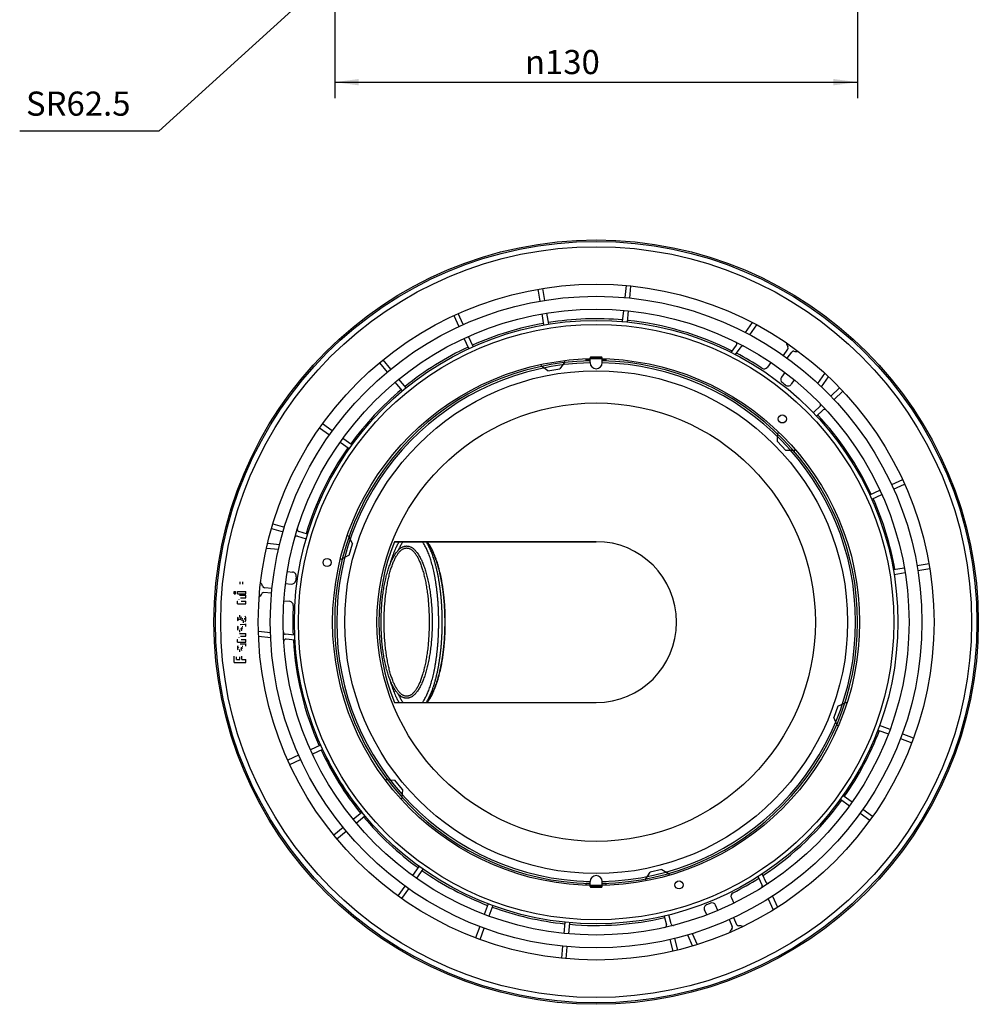
# Model space of a CAD drawing. Units: inches. Extents: x 245 to 811, y 55 to 788.
# Drawn here: x 430 to 668, y 55 to 299 of the extents above; entities that cross this region are included whole.
import ezdxf

# ---------------------------------------------------------------- set-up
doc = ezdxf.new("R2010")
doc.units = ezdxf.units.IN
doc.linetypes.add('DASHED', pattern=[15, 7, -8])
doc.layers.add('1', color=7, linetype='Continuous')
doc.styles.add('CONVERTER_12', font='txt.shx', dxfattribs={"width": 0.72})
doc.dimstyles.new('ME10_DIM_17', dxfattribs={"dimtxt": 6, "dimasz": 6, "dimexe": 4, "dimexo": 0, "dimgap": 2, "dimtad": 1, "dimdec": 3, "dimzin": 12, "dimdsep": 46, "dimtxsty": 'CONVERTER_12', "dimsah": 1, "dimcen": 0.09, "dimclrd": 2, "dimclre": 2, "dimclrt": 2, "dimadec": 0, "dimazin": 0, "dimtfac": 1, "dimtdec": 4, "dimtmove": 0, "dimatfit": 3, "dimfxl": 1, "dimtolj": 1, "dimtzin": 0, "dimarcsym": 0})

# ---------------------------------------------------------------- blocks, each defined once
blk = doc.blocks.new('_D15')
at = {"layer": '1', "linetype": 'Continuous'}
blk.add_hatch(color=2, dxfattribs=at).paths.add_polyline_path([(522.8, 325.55), (523.68, 324.58), (526.94, 328.43)])
at = {"layer": '1', "color": 2, "linetype": 'Continuous'}
for p, q in [((526.94, 328.43), (464.46, 271.56)), ((526.94, 328.43), (522.8, 325.55)), ((523.68, 324.58), (526.94, 328.43)), ((522.8, 325.55), (523.68, 324.58)), ((464.46, 271.56), (429.86, 271.56))]:
    blk.add_line(p, q, dxfattribs=at)
at = {"layer": '1', "color": 2, "insert": (431.42, 273.56), "char_height": 6, "attachment_point": 7, "rotation": 0.0001, "style": 'CONVERTER_12'}
blk.add_mtext('SR62.5', dxfattribs=at)
blk = doc.blocks.new('*D12')
at = {"layer": '1', "color": 2, "linetype": 'Continuous'}
for p, q in [((508.16, 376), (508.16, 279.77)), ((638.16, 376), (638.16, 279.77)), ((508.16, 283.77), (638.16, 283.77))]:
    blk.add_line(p, q, dxfattribs=at)
at = {"layer": '1', "color": 2}
for points in [[(514.16, 284.56), (514.16, 282.98), (508.16, 283.77)], [(632.16, 282.98), (632.16, 284.56), (638.16, 283.77)]]:
    blk.add_solid(points, dxfattribs=at)
at = {"layer": '1', "color": 2, "insert": (555.45, 285.77), "char_height": 6, "attachment_point": 7, "rotation": 0.0003, "line_spacing_factor": 0.60024, "style": 'CONVERTER_12'}
blk.add_mtext('{\\Fgdt;n}130', dxfattribs=at)

msp = doc.modelspace()

# ---------------------------------------------------------------- linework, layer by layer
at = {"layer": '1', "color": 2, "linetype": 'Continuous'}
for p, q in [((580.6109, 233.2142), (580.3234, 230.228)), ((581.5178, 230.1129), (581.8054, 233.0992)), ((558.7019, 232.2924), (559.197, 229.3335)), ((560.3806, 229.5315), (559.8854, 232.4905)), ((537.778, 225.7315), (539.0221, 223.0016)), ((540.1141, 223.4992), (538.8699, 226.2292)), ((560.1874, 223.4156), (559.7274, 226.1644)), ((561.3709, 223.6136), (560.9109, 226.3625)), ((579.7483, 224.2554), (580.0154, 227.0296)), ((580.9427, 224.1404), (581.2099, 226.9146)), ((610.2657, 221.5454), (612.0253, 224.0122)), ((611.3381, 220.9824), (613.0943, 223.4444)), ((542.6023, 218.0393), (541.4465, 220.5754)), ((541.5103, 217.5417), (540.3546, 220.0778)), ((606.7422, 216.6056), (608.0409, 218.4264)), ((607.8225, 216.0537), (609.2016, 217.9871)), ((574.4216, 215.4456), (571.8931, 215.4456)), ((619.7045, 215.8355), (620.8143, 217.3914)), ((620.6814, 215.1387), (621.7912, 216.6946)), ((519.2651, 213.9787), (521.1734, 211.6638)), ((522.0994, 212.4271), (520.1911, 214.742)), ((559.3992, 213.5843), (559.4539, 213.2576)), ((561.1809, 212.0258), (559.4539, 213.2576)), ((565.3716, 214.2479), (564.1397, 212.5209)), ((565.3716, 214.2479), (565.3169, 214.5746)), ((571.6573, 214.8456), (570.6573, 214.8456)), ((570.6573, 214.5456), (570.6573, 214.8456)), ((570.6573, 214.5456), (571.6573, 214.5456)), ((574.6573, 215.1456), (571.6573, 215.1456)), ((571.6573, 214.0456), (571.6573, 215.1456)), ((571.6836, 215.1456), (571.6938, 215.263)), ((574.6311, 215.1456), (574.6208, 215.263)), ((574.6573, 214.0456), (574.6573, 215.1456)), ((575.6573, 214.8456), (574.6573, 214.8456)), ((574.6573, 214.5456), (575.6573, 214.5456)), ((575.6573, 214.5456), (575.6573, 214.8456)), ((616.5608, 214.0975), (615.7349, 212.9396)), ((561.1809, 212.0258), (564.1397, 212.5209)), ((620.0615, 211.6005), (619.2356, 210.4426)), ((628.2717, 208.9038), (630.0279, 211.3658)), ((629.1531, 208.073), (630.9127, 210.5399)), ((524.99, 207.0339), (523.2172, 209.1845)), ((525.9159, 207.7972), (524.1432, 209.9478)), ((622.422, 209.7436), (621.6502, 208.6615)), ((631.498, 205.736), (633.6742, 207.8011)), ((634.5002, 206.9307), (632.324, 204.8655)), ((627.4358, 201.8811), (628.8006, 203.1763)), ((627.1456, 201.6057), (627.4358, 201.8811)), ((627.9717, 200.7353), (629.6266, 202.3058)), ((507.5642, 197.0697), (505.1218, 198.8118)), ((504.4249, 197.8349), (506.8673, 196.0927)), ((618.2586, 194.413), (618.3141, 196.5336)), ((618.5544, 196.7616), (618.3141, 196.5336)), ((511.7522, 192.6084), (509.4832, 194.2269)), ((512.449, 193.5854), (510.18, 195.2038)), ((618.2586, 194.413), (620.3237, 192.2369)), ((622.4442, 192.1813), (620.3237, 192.2369)), ((622.4442, 192.1813), (622.6845, 192.4094)), ((649.3433, 184.9249), (646.6133, 183.6808)), ((647.111, 182.5888), (649.8409, 183.8329)), ((641.1534, 181.1925), (643.6895, 182.3483)), ((641.651, 180.1006), (644.1872, 181.2564)), ((492.7889, 173.9775), (495.6655, 173.1255)), ((492.4481, 172.827), (495.3246, 171.9749)), ((501.4185, 171.4213), (499.2309, 172.0693)), ((494.4731, 168.7756), (491.4569, 169.0661)), ((498.8901, 170.9187), (501.0777, 170.2707)), ((511.5902, 170.9114), (511.2726, 171.0055)), ((511.5902, 170.9114), (512.6024, 169.0472)), ((511.7504, 166.1707), (512.6024, 169.0472)), ((522.9976, 169.5456), (573.1573, 169.5456)), ((573.1573, 169.5456), (522.9976, 169.5456)), ((494.1944, 167.5969), (491.1841, 167.8868)), ((509.5685, 165.2526), (509.8861, 165.1585)), ((511.7504, 166.1707), (509.8861, 165.1585)), ((655.9042, 164.001), (652.9452, 163.5058)), ((496.3919, 162.1111), (497.7149, 161.9837)), ((649.7762, 162.9755), (647.0273, 162.5155)), ((649.9742, 161.792), (647.2254, 161.332)), ((656.1022, 162.8174), (653.1433, 162.3223)), ((484.7023, 158.9776), (484.7023, 159.5456)), ((485.3402, 158.9776), (485.3402, 159.5456)), ((495.9641, 159.1384), (497.3798, 159.0021)), ((483.1573, 156.5864), (483.1573, 157.1694)), ((483.1573, 157.1694), (483.533, 157.1694)), ((483.533, 156.5864), (483.533, 157.1694)), ((483.9832, 156.5864), (483.9832, 157.1694)), ((483.9832, 157.1694), (486.0593, 157.1694)), ((486.0593, 156.5864), (486.0593, 157.1694)), ((492.4749, 156.7116), (490.5726, 156.8948)), ((492.5899, 157.9061), (490.6876, 158.0893)), ((483.1573, 156.5864), (483.533, 156.5864)), ((483.9832, 156.5864), (486.0593, 156.5864)), ((483.9832, 154.1162), (483.9832, 154.745)), ((483.9832, 154.745), (484.1225, 154.745)), ((484.4075, 155.2089), (484.4075, 155.2547)), ((484.4938, 156.2558), (486.0593, 156.2558)), ((484.754, 155.5813), (486.0593, 155.5813)), ((484.8998, 154.745), (486.0593, 154.745)), ((486.0593, 155.5813), (486.0593, 156.2558)), ((486.0593, 154.1162), (486.0593, 154.745)), ((495.552, 154.8582), (496.9676, 154.7219)), ((483.9832, 154.1162), (486.0593, 154.1162)), ((484.547, 150.6827), (484.547, 151.2605)), ((484.7477, 150.1433), (484.9666, 150.9675)), ((485.1664, 149.8836), (485.2735, 150.5058)), ((485.5492, 149.9704), (485.5013, 149.9596)), ((485.5013, 149.3689), (485.5013, 149.9596)), ((484.291, 148.0492), (484.2991, 148.0989)), ((484.6018, 147.0638), (484.6018, 147.6057)), ((484.627, 148.9891), (485.8366, 149.0437)), ((485.0874, 147.4036), (484.908, 148.0619)), ((485.2843, 147.7484), (485.1051, 148.2067)), ((485.1427, 148.4298), (485.2886, 148.4298)), ((486.0593, 148.4599), (486.0593, 149.0869)), ((492.2008, 146.8927), (489.1906, 147.1825)), ((483.9832, 145.1912), (484.1225, 145.1912)), ((483.9832, 145.1912), (483.9832, 145.1912)), ((483.9832, 144.5624), (483.9832, 145.1912)), ((483.9832, 144.5624), (486.0593, 144.5624)), ((484.4075, 145.6551), (484.4075, 145.7009)), ((484.4938, 146.7021), (486.0593, 146.7021)), ((484.754, 146.0275), (486.0593, 146.0275)), ((484.8998, 145.1912), (486.0593, 145.1912)), ((486.0593, 146.0275), (486.0593, 146.7021)), ((486.0593, 144.5624), (486.0593, 145.1912)), ((492.2495, 145.6825), (489.2333, 145.9729)), ((498.227, 146.3124), (495.8631, 146.5401)), ((498.2891, 145.1009), (496.063, 145.3153)), ((484.291, 143.1761), (484.2991, 143.2258)), ((484.6018, 142.1906), (484.6018, 142.7325)), ((484.627, 144.116), (485.8366, 144.1705)), ((484.627, 144.116), (484.627, 144.116)), ((485.0874, 142.5305), (484.908, 143.1887)), ((485.2843, 142.8753), (485.1051, 143.3335)), ((485.1427, 143.5566), (485.2886, 143.5566)), ((486.0593, 143.5868), (486.0593, 144.2138)), ((483.1573, 139.5456), (483.1573, 141.0482)), ((483.1573, 139.5456), (483.1573, 139.5456)), ((483.1573, 139.5456), (486.0593, 139.5456)), ((483.7154, 140.2519), (483.7154, 140.8904)), ((483.7154, 140.2519), (484.5445, 140.2519)), ((484.5445, 140.2519), (484.5445, 140.8904)), ((485.1026, 140.2519), (485.1026, 141.0482)), ((485.1026, 140.2519), (486.0593, 140.2519)), ((486.0593, 139.5456), (486.0593, 140.2519)), ((522.9976, 129.5456), (573.1573, 129.5456)), ((633.255, 128.6774), (632.2044, 125.8674)), ((633.255, 128.6774), (635.1853, 129.5571)), ((635.4956, 129.4411), (635.1853, 129.5571)), ((633.084, 123.9371), (632.2044, 125.8674)), ((633.084, 123.9371), (633.3943, 123.821)), ((643.1954, 122.7189), (645.8059, 121.7428)), ((646.2262, 122.8668), (643.6156, 123.8429)), ((648.8156, 120.6175), (651.6256, 119.5669)), ((652.0459, 120.6909), (649.2358, 121.7416)), ((504.6636, 118.9905), (502.1275, 117.8348)), ((505.1612, 117.8986), (502.6251, 116.7428)), ((499.2037, 116.5023), (496.4737, 115.2582)), ((496.9713, 114.1662), (499.7013, 115.4104)), ((521.0163, 110.4517), (520.7607, 110.241)), ((521.0163, 110.4517), (523.1279, 110.2484)), ((525.0361, 107.9336), (523.1279, 110.2484)), ((525.0361, 107.9336), (524.8328, 105.822)), ((524.5772, 105.6113), (524.8328, 105.822)), ((633.8656, 105.5058), (636.1346, 103.8873)), ((634.5624, 106.4827), (636.8314, 104.8643)), ((641.8897, 101.2562), (639.4473, 102.9984)), ((512.7551, 100.5314), (514.9057, 102.3042)), ((513.5184, 99.6055), (515.669, 101.3783)), ((638.7504, 102.0214), (641.1928, 100.2793)), ((510.2758, 98.4876), (507.9609, 96.5793)), ((508.7241, 95.6534), (511.0391, 97.5617)), ((529.1175, 88.8373), (527.4991, 86.5683)), ((530.0945, 88.1404), (528.476, 85.8714)), ((585.4375, 85.544), (586.5459, 87.3527)), ((589.463, 88.053), (586.5459, 87.3527)), ((589.463, 88.053), (591.2717, 86.9446)), ((591.349, 86.6225), (591.2717, 86.9446)), ((613.4224, 86.2706), (614.4073, 84.1096)), ((614.4406, 86.9302), (615.368, 84.8951)), ((525.6332, 83.9524), (523.891, 81.51)), ((524.868, 80.8132), (526.6101, 83.2556)), ((570.6573, 84.2456), (570.6573, 84.5456)), ((571.6573, 84.5456), (570.6573, 84.5456)), ((570.6573, 84.2456), (571.6573, 84.2456)), ((571.6573, 83.9456), (571.6573, 85.0456)), ((571.6573, 83.9456), (574.6573, 83.9456)), ((571.6938, 83.8281), (571.6836, 83.9456)), ((571.8931, 83.6456), (574.4216, 83.6456)), ((574.6208, 83.8281), (574.6311, 83.9456)), ((574.6573, 83.9456), (574.6573, 85.0456)), ((575.6573, 84.5456), (574.6573, 84.5456)), ((574.6573, 84.2456), (575.6573, 84.2456)), ((575.6573, 84.2456), (575.6573, 84.5456)), ((585.4375, 85.544), (585.5148, 85.2218)), ((606.7693, 80.9752), (607.3591, 79.6811)), ((616.9568, 81.4089), (618.2133, 78.6516)), ((546.3306, 79.5075), (545.3545, 76.897)), ((547.4546, 79.0873), (546.4785, 76.4767)), ((603.4463, 77.8979), (602.8565, 79.1921)), ((615.933, 80.7616), (617.1871, 78.0097)), ((590.0817, 76.4801), (590.6143, 74.2616)), ((591.7812, 74.5417), (591.2486, 76.7602)), ((600.658, 76.7821), (600.1068, 77.9915)), ((607.2925, 76.0895), (608.0851, 74.3505)), ((544.2293, 73.8873), (543.1786, 71.0772)), ((544.3026, 70.657), (545.3533, 73.4671)), ((565.3719, 74.9507), (565.1047, 72.1765)), ((566.5663, 74.8357), (566.2992, 72.0615)), ((606.2006, 75.5919), (606.9931, 73.8528)), ((595.8457, 71.788), (597.1022, 69.0307)), ((597.0058, 72.136), (598.2599, 69.3841)), ((564.7968, 68.9782), (564.5092, 65.9919)), ((565.7037, 65.8769), (565.9913, 68.8632)), ((591.4824, 70.6457), (592.1828, 67.7285)), ((592.6493, 70.9258), (593.3496, 68.0086))]:
    msp.add_line(p, q, dxfattribs=at)
at = {"layer": '1', "color": 2, "linetype": 'DASHED'}
msp.add_line((580.0154, 227.0296), (580.0154, 227.0296), dxfattribs=at)
at = {"layer": '1', "color": 7, "linetype": 'Continuous'}
for radius in [95, 84, 81, 77.787, 75, 65.5]:
    msp.add_circle((573.1573, 149.5456), radius, dxfattribs=at)
at = {"layer": '1', "color": 2, "linetype": 'Continuous'}
for centre, radius in [((573.1573, 149.5456), 94.6333), ((573.1573, 149.5456), 93.3306), ((573.1573, 149.5456), 74), ((573.1573, 149.5456), 62.5), ((573.1573, 149.5456), 54.5), ((619.4352, 200.0491), 1), ((506.281, 164.3717), 1), ((593.7557, 84.216), 1)]:
    msp.add_circle(centre, radius, dxfattribs=at)
for centre, radius, start, end in [((573.1573, 149.5456), 75.4, 99.955939, 114.044061), ((573.1573, 149.5456), 75.4, 84.955939, 99.044061), ((573.1573, 149.5456), 75.4, 63.349883, 84.044061), ((573.1573, 149.5456), 75.4, 114.955939, 129.044061), ((607.6338, 218.7167), 0.5, -35.5, 63.507245), ((609.6086, 217.6967), 0.5, 61.859467, 144.5), ((622.9236, 219.3153), 2.5, -172.040528, -147.010188), ((620.4073, 217.6818), 0.5, -35.5, 32.989812), ((571.8931, 215.2456), 0.2, 90, 175), ((574.4216, 215.2456), 0.2, 5, 90), ((573.1573, 149.5456), 75.4, 56.862968, 62.428142), ((622.1983, 216.4043), 0.5, 76.010188, 144.5), ((622.9236, 219.3153), 2.5, -103.989812, -78.959472), ((573.1573, 149.5456), 65, 91.322328, -91.322328), ((573.1573, 149.5456), 64.5, 91.33249, -91.33249), ((573.1573, 214.0456), 1.5, 180, -90), ((573.1573, 214.0456), 1.5, -90, 0), ((573.1573, 149.5456), 64.5, -88.66751, 88.66751), ((573.1573, 149.5456), 65, -88.677672, 88.677672), ((614.9208, 213.5203), 1, -123.137004, -35.5), ((620.0498, 209.8619), 1, 144.5, -127.862996), ((573.1573, 149.5456), 75.4, 51.386197, 52.137004), ((620.8361, 209.2422), 1, -128.613803, -35.5), ((573.1573, 149.5456), 75.4, 129.955939, 144.044061), ((628.4564, 203.5389), 0.5, -46.5, 44.315499), ((573.1573, 149.5456), 75.4, 24.955939, 43.044061), ((629.9708, 201.9431), 0.5, 42.684501, 133.5), ((573.1573, 149.5456), 75.4, 144.955939, 163.044061), ((573.1573, 149.5456), 75.4, 9.955939, 24.044061), ((499.3729, 172.5487), 0.5, 162.684501, -106.5), ((498.7481, 170.4393), 0.5, 73.5, 164.315499), ((573.1573, 149.5456), 54, 158.261539, -158.261539), ((573.1573, 149.5456), 20, -90, 90), ((497.6191, 160.9883), 1, -8.613803, 84.5), ((487.8519, 157.7595), 2.5, 16.010188, 41.040528), ((497.4756, 159.9975), 1, -95.5, -7.862996), ((573.1573, 149.5456), 75.4, 171.386197, 172.137004), ((490.5246, 156.3971), 0.5, 84.5, 152.989812), ((490.7355, 158.587), 0.5, -163.989812, -95.5), ((487.8519, 157.7595), 2.5, -52.040528, -27.010188), ((496.8718, 153.7265), 1, -3.137004, 84.5), ((573.1573, 149.5456), 75.4, 176.862996, -177.571858), ((486.0309, 150.3474), 2.0369, 167.00893, -165.710813), ((484.8775, 150.2921), 0.5823, 162.665445, -165.178984), ((485.31, 150.3688), 0.5194, -23.282004, 20.3515), ((484.5077, 150.3528), 1.5945, -26.013068, 25.981205), ((486.0574, 148.0433), 2.0684, 166.327298, -166.146283), ((495.911, 147.0378), 0.5, -178.140533, -95.5), ((496.0151, 144.8176), 0.5, 84.5, -176.492755), ((573.1573, 149.5456), 75.4, -176.650117, -155.955939), ((486.058, 143.1702), 2.0691, 166.329437, -166.148451), ((573.1573, 149.5456), 75.4, -35.044061, -20.955939), ((573.1573, 149.5456), 75.4, -155.044061, -140.955939), ((573.1573, 149.5456), 75, -155.041629, -140.958371), ((573.1573, 149.5456), 75.4, -56.650117, -35.955939), ((573.1573, 149.5456), 75.4, -140.044061, -125.955939), ((573.1573, 149.5456), 75.4, -125.044061, -110.955939), ((573.1573, 85.0456), 1.5, 90, 180), ((573.1573, 85.0456), 1.5, 0, 90), ((573.1573, 149.5456), 75.4, -63.137004, -57.571858), ((571.8931, 83.8456), 0.2, -175, -90), ((574.4216, 83.8456), 0.2, -90, -5), ((613.9523, 83.9022), 0.5, -58.140533, 24.5), ((615.823, 85.1024), 0.5, -155.5, -56.492755), ((607.6793, 81.3899), 1, 116.862996, -155.5), ((573.1573, 149.5456), 75.4, -110.044061, -95.955939), ((601.0168, 78.4062), 1, 111.386197, -155.5), ((573.1573, 149.5456), 75.4, -68.613803, -67.862996), ((601.9466, 78.7774), 1, 24.5, 112.137004), ((573.1573, 149.5456), 75.4, -95.044061, -76.955939), ((590.1282, 74.1449), 0.5, -77.315499, 13.5), ((592.2674, 74.6584), 0.5, -166.5, -75.684501), ((606.5381, 73.6455), 0.5, -43.989812, 24.5), ((608.54, 74.5578), 0.5, -155.5, -87.010188), ((608.6965, 71.5619), 2.5, 67.959472, 92.989812), ((608.6965, 71.5619), 2.5, 136.010188, 161.040528)]:
    msp.add_arc(centre, radius, start, end, dxfattribs=at)
for points, knots in [([(524.1865, 169.5456), (524.0274, 169.2828), (523.7092, 168.7574), (523.3412, 168.0021), (523.036, 167.3088), (522.785, 166.6814), (522.5515, 166.0476), (522.3128, 165.3411), (522.0735, 164.5607), (521.9172, 163.9907), (521.839, 163.7057)], [0, 0, 0, 0, 0.9210213, 1.8420426, 2.51772077, 3.19343385, 3.86872616, 4.54397463, 5.43049257, 6.3170105, 6.3170105, 6.3170105, 6.3170105]), ([(525.1756, 169.5456), (525.1072, 169.4545), (524.9703, 169.2724), (524.6843, 168.8302), (524.3284, 168.2135), (524.0734, 167.673), (523.946, 167.4028)], [0, 0, 0, 0, 0.34158216, 0.68316454, 1.57921576, 2.47526674, 2.47526674, 2.47526674, 2.47526674]), ([(529.9324, 129.5456), (530.0009, 129.6366), (530.1378, 129.8187), (530.3573, 130.1582), (530.5966, 130.5588), (530.8468, 131.0251), (531.0783, 131.5005), (531.3078, 132.0172), (531.5336, 132.5756), (531.7544, 133.1752), (531.9594, 133.7803), (532.1593, 134.4218), (532.3527, 135.1), (532.5387, 135.8146), (532.7105, 136.5328), (532.8746, 137.2809), (533.0298, 138.0591), (533.1758, 138.8672), (533.3085, 139.6775), (533.4315, 140.5101), (533.5439, 141.3651), (533.6456, 142.2421), (533.7347, 143.1204), (533.8127, 144.0126), (533.879, 144.9184), (533.9335, 145.8377), (533.9759, 146.7577), (534.0063, 147.6824), (534.0245, 148.6118), (534.0305, 149.5456), (534.0245, 150.4794), (534.0063, 151.4087), (533.9759, 152.3334), (533.9335, 153.2534), (533.879, 154.1727), (533.8127, 155.0786), (533.7347, 155.9707), (533.6456, 156.8491), (533.5439, 157.7261), (533.4315, 158.581), (533.3085, 159.4136), (533.1758, 160.2239), (533.0298, 161.032), (532.8746, 161.8102), (532.7105, 162.5584), (532.5387, 163.2765), (532.3527, 163.9911), (532.1593, 164.6693), (531.9594, 165.3108), (531.7544, 165.9159), (531.5336, 166.5156), (531.3078, 167.0739), (531.0783, 167.5907), (530.8468, 168.0661), (530.5966, 168.5323), (530.3573, 168.9329), (530.1378, 169.2725), (530.0009, 169.4545), (529.9324, 169.5456)], [0, 0, 0, 0, 0.34158215, 0.68316454, 1.2122342, 1.74137106, 2.26983986, 2.79829304, 3.4373049, 4.07635897, 4.71501838, 5.35365221, 6.092074, 6.8305252, 7.56880274, 8.30706503, 9.12818282, 9.94931603, 10.77035375, 11.5913834, 12.47423659, 13.35709811, 14.23991131, 15.12271962, 16.04364979, 16.96458511, 17.88549945, 18.80641001, 19.74019671, 20.67398729, 21.60777787, 22.54156457, 23.46247514, 24.38338948, 25.3043248, 26.22525496, 27.10806327, 27.99087647, 28.873738, 29.75659119, 30.57762083, 31.39865856, 32.21979177, 33.04090956, 33.77917184, 34.51744939, 35.25590059, 35.99432238, 36.6329562, 37.27161561, 37.91066968, 38.54968155, 39.07813472, 39.60660353, 40.13574039, 40.66481005, 41.00639244, 41.34797459, 41.34797459, 41.34797459, 41.34797459]), ([(530.9216, 129.5456), (531.0807, 129.8083), (531.3988, 130.3338), (531.7669, 131.0891), (532.0722, 131.7823), (532.3231, 132.4097), (532.5563, 133.0436), (532.7836, 133.7155), (533.0034, 134.4255), (533.2147, 135.1732), (533.41, 135.9253), (533.5964, 136.7086), (533.7728, 137.5231), (533.9387, 138.3687), (534.0895, 139.2171), (534.2292, 140.0887), (534.357, 140.9835), (534.4725, 141.9013), (534.5738, 142.8207), (534.6623, 143.7545), (534.7376, 144.7026), (534.7996, 145.6648), (534.8477, 146.6277), (534.8823, 147.5956), (534.9029, 148.5683), (534.9097, 149.5456), (534.9029, 150.5229), (534.8823, 151.4956), (534.8477, 152.4635), (534.7996, 153.4264), (534.7376, 154.3885), (534.6623, 155.3366), (534.5738, 156.2704), (534.4725, 157.1899), (534.357, 158.1076), (534.2292, 159.0025), (534.0895, 159.8741), (533.9387, 160.7224), (533.7728, 161.568), (533.5964, 162.3826), (533.41, 163.1659), (533.2147, 163.9179), (533.0034, 164.6657), (532.7836, 165.3756), (532.5563, 166.0475), (532.3231, 166.6814), (532.0722, 167.3088), (531.7669, 168.0021), (531.3988, 168.7574), (531.0807, 169.2828), (530.9216, 169.5456)], [0, 0, 0, 0, 0.9210213, 1.8420426, 2.51772755, 3.19343529, 3.86871195, 4.54397159, 5.32100977, 6.09807625, 6.87493566, 7.65177945, 8.51344384, 9.37512547, 10.23669405, 11.09825344, 12.02323994, 12.94823623, 13.87317416, 14.79810633, 15.76219542, 16.72629066, 17.69036057, 18.65442596, 19.63172417, 20.60902704, 21.5863299, 22.56362811, 23.5276935, 24.49176341, 25.45585866, 26.41994774, 27.34487991, 28.26981784, 29.19481413, 30.11980063, 30.98136002, 31.84292861, 32.70461024, 33.56627463, 34.34311841, 35.11997782, 35.8970443, 36.67408248, 37.34934213, 38.02461879, 38.70032653, 39.37601147, 40.29703277, 41.21805407, 41.21805407, 41.21805407, 41.21805407]), ([(530.9412, 129.5456), (531.0178, 129.6354), (531.171, 129.815), (531.419, 130.1518), (531.69, 130.5503), (531.9745, 131.016), (532.2387, 131.493), (532.5002, 132.0108), (532.7571, 132.5695), (533.0081, 133.1689), (533.2415, 133.7751), (533.469, 134.4174), (533.6888, 135.0959), (533.9003, 135.8104), (534.0956, 136.5293), (534.2821, 137.278), (534.4586, 138.0564), (534.6244, 138.8644), (534.7754, 139.6752), (534.9151, 140.5083), (535.0428, 141.3634), (535.1584, 142.2404), (535.2597, 143.1191), (535.3482, 144.0115), (535.4236, 144.9175), (535.4855, 145.8369), (535.5337, 146.7571), (535.5682, 147.6821), (535.5889, 148.6116), (535.5957, 149.5456), (535.5889, 150.4795), (535.5682, 151.409), (535.5337, 152.334), (535.4855, 153.2542), (535.4236, 154.1736), (535.3482, 155.0796), (535.2597, 155.9721), (535.1584, 156.8508), (535.0428, 157.7277), (534.9151, 158.5829), (534.7754, 159.4159), (534.6244, 160.2267), (534.4586, 161.0347), (534.2821, 161.8132), (534.0956, 162.5618), (533.9003, 163.2808), (533.6888, 163.9952), (533.469, 164.6738), (533.2415, 165.316), (533.0081, 165.9223), (532.7571, 166.5216), (532.5002, 167.0804), (532.2387, 167.5981), (531.9745, 168.0752), (531.69, 168.5408), (531.419, 168.9394), (531.171, 169.2761), (531.0178, 169.4557), (530.9412, 169.5456)], [0, 0, 0, 0, 0.3540619, 0.70812415, 1.25381701, 1.79958392, 2.34452765, 2.8894587, 3.53924892, 4.18908234, 4.83848014, 5.48785174, 6.23291024, 6.9780011, 7.72287795, 8.46773788, 9.29252054, 10.11732106, 10.94200569, 11.76668091, 12.65120072, 13.53573054, 14.42020012, 15.3046638, 16.22610011, 17.14754274, 18.06895919, 18.990371, 19.92428165, 20.8581971, 21.79211255, 22.7260232, 23.64743501, 24.56885146, 25.49029409, 26.4117304, 27.29619408, 28.18066365, 29.06519348, 29.94971329, 30.77438851, 31.59907314, 32.42387366, 33.24865632, 33.99351625, 34.7383931, 35.48348396, 36.22854246, 36.87791406, 37.52731186, 38.17714528, 38.82693549, 39.37186655, 39.91681028, 40.46257719, 41.00827005, 41.3623323, 41.7163942, 41.7163942, 41.7163942, 41.7163942]), ([(531.1345, 129.5456), (531.182, 129.6051), (531.277, 129.7242), (531.4743, 129.9962), (531.7236, 130.3633), (532.0114, 130.8332), (532.2783, 131.315), (532.5422, 131.8379), (532.8016, 132.4022), (533.0551, 133.0074), (533.2908, 133.6196), (533.5205, 134.2682), (533.7426, 134.9534), (533.9561, 135.6749), (534.1534, 136.401), (534.3417, 137.157), (534.5199, 137.9432), (534.6874, 138.7591), (534.8398, 139.5779), (534.9809, 140.4192), (535.1099, 141.2827), (535.2266, 142.1683), (535.3289, 143.0557), (535.4183, 143.957), (535.4944, 144.8719), (535.557, 145.8004), (535.6056, 146.7296), (535.6405, 147.6637), (535.6613, 148.6024), (535.6682, 149.5456), (535.6613, 150.4887), (535.6405, 151.4274), (535.6056, 152.3615), (535.557, 153.2908), (535.4944, 154.2192), (535.4183, 155.1342), (535.3289, 156.0354), (535.2266, 156.9228), (535.1099, 157.8084), (534.9809, 158.672), (534.8398, 159.5132), (534.6874, 160.3321), (534.5199, 161.148), (534.3417, 161.9341), (534.1534, 162.6902), (533.9561, 163.4162), (533.7426, 164.1377), (533.5205, 164.8229), (533.2908, 165.4715), (533.0551, 166.0837), (532.8016, 166.689), (532.5422, 167.2532), (532.2783, 167.7761), (532.0114, 168.2579), (531.7236, 168.7279), (531.4743, 169.0949), (531.277, 169.3669), (531.182, 169.486), (531.1345, 169.5456)], [0, 0, 0, 0, 0.22849118, 0.45698246, 1.00804719, 1.55918856, 2.10949961, 2.65981223, 3.3160131, 3.97224845, 4.62804734, 5.28382321, 6.03622824, 6.78866457, 7.54088528, 8.29308935, 9.12600399, 9.95893652, 10.79175207, 11.62455816, 12.51779886, 13.41104966, 14.30423961, 15.19742363, 16.1279448, 17.05847235, 17.98897346, 18.91946989, 19.86258839, 20.80571173, 21.74883508, 22.69195358, 23.62245001, 24.55295112, 25.48347867, 26.41399984, 27.30718385, 28.20037381, 29.09362461, 29.98686531, 30.8196714, 31.65248695, 32.48541947, 33.31833412, 34.07053819, 34.8227589, 35.57519523, 36.32760026, 36.98337613, 37.63917502, 38.29541037, 38.95161123, 39.50192385, 40.05223491, 40.60337628, 41.15444101, 41.38293229, 41.61142347, 41.61142347, 41.61142347, 41.61142347]), ([(527.2031, 130.9295), (527.2935, 130.9823), (527.4745, 131.088), (527.744, 131.2944), (528.0151, 131.5372), (528.2823, 131.8185), (528.5311, 132.115), (528.7809, 132.449), (529.0288, 132.8216), (529.2732, 133.2323), (529.5009, 133.6522), (529.7267, 134.1077), (529.9483, 134.5996), (530.1647, 135.1274), (530.366, 135.661), (530.5623, 136.2264), (530.7519, 136.8238), (530.9343, 137.4529), (531.1028, 138.0857), (531.2637, 138.7448), (531.4159, 139.4302), (531.559, 140.1416), (531.6892, 140.8554), (531.8098, 141.5888), (531.92, 142.3417), (532.0197, 143.1139), (532.1071, 143.8875), (532.1835, 144.6732), (532.2484, 145.4709), (532.3019, 146.2804), (532.3435, 147.0905), (532.3733, 147.9049), (532.3911, 148.7233), (532.397, 149.5456), (532.3911, 150.3678), (532.3733, 151.1862), (532.3435, 152.0006), (532.3019, 152.8108), (532.2484, 153.6203), (532.1835, 154.4179), (532.1071, 155.2037), (532.0197, 155.9773), (531.92, 156.7494), (531.8098, 157.5023), (531.6892, 158.2357), (531.559, 158.9495), (531.4159, 159.6609), (531.2637, 160.3463), (531.1028, 161.0054), (530.9343, 161.6383), (530.7519, 162.2674), (530.5623, 162.8647), (530.366, 163.4301), (530.1647, 163.9637), (529.9483, 164.4915), (529.7267, 164.9834), (529.5009, 165.4389), (529.2732, 165.8588), (529.0288, 166.2695), (528.7809, 166.6422), (528.5311, 166.9761), (528.2823, 167.2727), (528.015, 167.5538), (527.7443, 167.7972), (527.4737, 168.0017), (527.2052, 168.1674), (526.9185, 168.3016), (526.6269, 168.3988), (526.3365, 168.4605), (526.0505, 168.4831), (525.7646, 168.4605), (525.4741, 168.3988), (525.1826, 168.3016), (524.8959, 168.1674), (524.6273, 168.0017), (524.3568, 167.7972), (524.086, 167.5538), (523.8187, 167.2727), (523.5699, 166.9761), (523.3202, 166.6422), (523.0722, 166.2695), (522.8278, 165.8588), (522.6001, 165.4389), (522.3743, 164.9834), (522.1527, 164.4915), (521.9363, 163.9637), (521.735, 163.4301), (521.5388, 162.8647), (521.3491, 162.2674), (521.1667, 161.6383), (520.9982, 161.0054), (520.8373, 160.3463), (520.6851, 159.6609), (520.542, 158.9495), (520.4118, 158.2357), (520.2913, 157.5023), (520.1811, 156.7494), (520.0814, 155.9773), (519.994, 155.2037), (519.9176, 154.4179), (519.8526, 153.6203), (519.7991, 152.8108), (519.7576, 152.0006), (519.7278, 151.1862), (519.71, 150.3678), (519.7041, 149.5456), (519.71, 148.7233), (519.7278, 147.9049), (519.7576, 147.0905), (519.7991, 146.2804), (519.8526, 145.4709), (519.9176, 144.6732), (519.994, 143.8875), (520.0814, 143.1139), (520.1811, 142.3417), (520.2913, 141.5888), (520.4118, 140.8554), (520.542, 140.1416), (520.6851, 139.4302), (520.8373, 138.7448), (520.9982, 138.0857), (521.1667, 137.4529), (521.3491, 136.8238), (521.5388, 136.2264), (521.735, 135.661), (521.9363, 135.1274), (522.1527, 134.5996), (522.3743, 134.1077), (522.6001, 133.6522), (522.8278, 133.2323), (523.0722, 132.8216), (523.3202, 132.449), (523.5699, 132.1151), (523.8187, 131.8184), (524.086, 131.5374), (524.3568, 131.294), (524.6273, 131.0894), (524.8959, 130.9238), (525.1826, 130.7895), (525.4741, 130.6924), (525.7646, 130.6307), (526.0505, 130.6081), (526.3365, 130.6306), (526.6267, 130.6927), (526.9193, 130.7881), (527.1085, 130.8824), (527.2031, 130.9295)], [0, 0, 0, 0, 0.31390562, 0.62812991, 1.01642216, 1.40470942, 1.79096401, 2.1771706, 2.65508385, 3.13310889, 3.61040542, 4.08763846, 4.65807757, 5.22858355, 5.79870125, 6.36878554, 7.02375312, 7.67875288, 8.33356842, 8.988368, 9.71399087, 10.43962956, 11.1651691, 11.89070042, 12.66923008, 13.44776836, 14.22625536, 15.0047373, 15.81595107, 16.62717024, 17.43836714, 18.24956009, 19.07181655, 19.89407709, 20.71633763, 21.53859409, 22.34978703, 23.16098393, 23.9722031, 24.78341687, 25.56189882, 26.34038582, 27.11892409, 27.89745376, 28.62298508, 29.34852462, 30.07416331, 30.79978617, 31.45458576, 32.1094013, 32.76440105, 33.41936864, 33.98945293, 34.55957063, 35.13007661, 35.70051572, 36.17774876, 36.65504528, 37.13307033, 37.61098358, 37.99719016, 38.38344475, 38.77173202, 39.16002427, 39.47424855, 39.78815418, 40.10470065, 40.42177252, 40.70812031, 40.99358653, 41.27905274, 41.56540053, 41.8824724, 42.19901887, 42.5129245, 42.82714878, 43.21544103, 43.6037283, 43.98998289, 44.37618947, 44.85410272, 45.33212777, 45.80942429, 46.28665733, 46.85709644, 47.42760242, 47.99772012, 48.56780441, 49.222772, 49.87777175, 50.53258729, 51.18738688, 51.91300974, 52.63864843, 53.36418798, 54.08971929, 54.86824896, 55.64678723, 56.42527423, 57.20375618, 58.01496995, 58.82618912, 59.63738602, 60.44857896, 61.27083542, 62.09309596, 62.9153565, 63.73761296, 64.54880591, 65.36000281, 66.17122198, 66.98243575, 67.76091769, 68.53940469, 69.31794297, 70.09647263, 70.82200395, 71.5475435, 72.27318218, 72.99880505, 73.65360463, 74.30842017, 74.96341993, 75.61838751, 76.1884718, 76.7585895, 77.32909548, 77.89953459, 78.37676763, 78.85406416, 79.3320892, 79.81000245, 80.19620904, 80.58246363, 80.97075089, 81.35904314, 81.67326743, 81.98717305, 82.30371953, 82.62079139, 82.90713918, 83.1926054, 83.47807162, 83.7644194, 84.08149127, 84.39803775, 84.39803775, 84.39803775, 84.39803775]), ([(527.0765, 131.4259), (527.1561, 131.4773), (527.3155, 131.5803), (527.5527, 131.7816), (527.7916, 132.019), (528.0268, 132.2942), (528.2451, 132.582), (528.4649, 132.9064), (528.6833, 133.269), (528.8986, 133.6692), (529.0989, 134.0769), (529.2979, 134.5197), (529.4933, 134.9983), (529.6841, 135.5124), (529.8615, 136.0311), (530.0345, 136.5811), (530.2018, 137.1625), (530.3628, 137.7751), (530.5114, 138.3907), (530.6533, 139.032), (530.7876, 139.6991), (530.9139, 140.3918), (531.0288, 141.0864), (531.1351, 141.8002), (531.2324, 142.5331), (531.3204, 143.2848), (531.3975, 144.0378), (531.4649, 144.8026), (531.5223, 145.5791), (531.5694, 146.3671), (531.6061, 147.1557), (531.6324, 147.9484), (531.6481, 148.7451), (531.6533, 149.5456), (531.6481, 150.346), (531.6324, 151.1427), (531.6061, 151.9354), (531.5694, 152.724), (531.5223, 153.5121), (531.4649, 154.2886), (531.3975, 155.0534), (531.3204, 155.8063), (531.2324, 156.5581), (531.1351, 157.2909), (531.0288, 158.0047), (530.9139, 158.6993), (530.7876, 159.392), (530.6533, 160.0591), (530.5114, 160.7005), (530.3628, 161.3161), (530.2018, 161.9287), (530.0345, 162.51), (529.8615, 163.06), (529.6841, 163.5787), (529.4933, 164.0928), (529.2979, 164.5714), (529.0989, 165.0143), (528.8986, 165.422), (528.6833, 165.8221), (528.4649, 166.1848), (528.2451, 166.5091), (528.0268, 166.7969), (527.7915, 167.072), (527.553, 167.31), (527.3147, 167.5095), (527.0786, 167.6708), (526.8235, 167.8028), (526.5633, 167.8988), (526.3045, 167.9603), (526.0505, 167.9832), (525.7965, 167.9603), (525.5378, 167.8988), (525.2776, 167.8028), (525.0225, 167.6708), (524.7863, 167.5095), (524.5481, 167.31), (524.3096, 167.072), (524.0742, 166.7969), (523.856, 166.5091), (523.6362, 166.1848), (523.4178, 165.8221), (523.2024, 165.422), (523.0021, 165.0143), (522.8032, 164.5714), (522.6078, 164.0928), (522.4169, 163.5787), (522.2396, 163.06), (522.0665, 162.51), (521.8992, 161.9287), (521.7383, 161.3161), (521.5897, 160.7005), (521.4477, 160.0591), (521.3134, 159.392), (521.1871, 158.6993), (521.0723, 158.0047), (520.9659, 157.2909), (520.8686, 156.5581), (520.7807, 155.8063), (520.7035, 155.0534), (520.6361, 154.2886), (520.5788, 153.5121), (520.5316, 152.724), (520.4949, 151.9354), (520.4686, 151.1427), (520.4529, 150.346), (520.4477, 149.5456), (520.4529, 148.7451), (520.4686, 147.9484), (520.4949, 147.1557), (520.5316, 146.3671), (520.5788, 145.5791), (520.6361, 144.8026), (520.7035, 144.0378), (520.7807, 143.2848), (520.8686, 142.5331), (520.9659, 141.8002), (521.0723, 141.0864), (521.1871, 140.3918), (521.3134, 139.6991), (521.4477, 139.032), (521.5897, 138.3907), (521.7383, 137.7751), (521.8992, 137.1625), (522.0665, 136.5811), (522.2396, 136.0311), (522.4169, 135.5124), (522.6078, 134.9983), (522.8032, 134.5197), (523.0021, 134.0769), (523.2024, 133.6692), (523.4178, 133.269), (523.6362, 132.9064), (523.856, 132.582), (524.0742, 132.2942), (524.3096, 132.0191), (524.5481, 131.7811), (524.7863, 131.5816), (525.0225, 131.4204), (525.2776, 131.2883), (525.5378, 131.1924), (525.7965, 131.1308), (526.0505, 131.108), (526.3046, 131.1308), (526.5631, 131.1927), (526.8243, 131.287), (526.9925, 131.3796), (527.0765, 131.4259)], [0, 0, 0, 0, 0.28419715, 0.56873936, 0.93119224, 1.29365952, 1.6539911, 2.01424735, 2.46868281, 2.92324536, 3.3771941, 3.83107357, 4.37942165, 4.92783613, 5.4758987, 6.0239287, 6.65727388, 7.2906486, 7.92387048, 8.5570779, 9.26114858, 9.96523306, 10.66923437, 11.37322854, 12.13010982, 12.88699839, 13.64384484, 14.40068702, 15.19014464, 15.97960675, 16.76905058, 17.55849113, 18.35894856, 19.15940937, 19.95987018, 20.76032761, 21.54976815, 22.33921198, 23.1286741, 23.91813171, 24.6749739, 25.43182034, 26.18870892, 26.9455902, 27.64958437, 28.35358568, 29.05767016, 29.76174084, 30.39494825, 31.02817014, 31.66154485, 32.29489004, 32.84292003, 33.3909826, 33.93939708, 34.48774516, 34.94162464, 35.39557337, 35.85013592, 36.30457139, 36.66482764, 37.02515922, 37.38762649, 37.75007938, 38.03462158, 38.31881874, 38.6061546, 38.89412201, 39.14866855, 39.40210159, 39.65553464, 39.91008118, 40.19804858, 40.48538445, 40.7695816, 41.05412381, 41.41657669, 41.77904397, 42.13937555, 42.4996318, 42.95406726, 43.40862981, 43.86257855, 44.31645802, 44.8648061, 45.41322058, 45.96128315, 46.50931315, 47.14265833, 47.77603305, 48.40925493, 49.04246235, 49.74653303, 50.45061751, 51.15461882, 51.85861299, 52.61549427, 53.37238284, 54.12922929, 54.88607147, 55.67552909, 56.4649912, 57.25443503, 58.04387558, 58.84433301, 59.64479382, 60.44525463, 61.24571206, 62.0351526, 62.82459643, 63.61405854, 64.40351616, 65.16035835, 65.91720479, 66.67409337, 67.43097465, 68.13496882, 68.83897013, 69.54305461, 70.24712529, 70.8803327, 71.51355459, 72.1469293, 72.78027449, 73.32830448, 73.87636705, 74.42478153, 74.97312961, 75.42700909, 75.88095782, 76.33552037, 76.78995584, 77.15021209, 77.51054366, 77.87301094, 78.23546383, 78.52000603, 78.80420319, 79.09153905, 79.37950646, 79.634053, 79.88748604, 80.14091908, 80.39546563, 80.68343303, 80.9707689, 80.9707689, 80.9707689, 80.9707689]), ([(521.839, 135.3855), (521.9172, 135.1005), (522.0735, 134.5305), (522.3128, 133.7501), (522.5515, 133.0436), (522.785, 132.4097), (523.036, 131.7823), (523.3412, 131.0891), (523.7092, 130.3338), (524.0274, 129.8083), (524.1865, 129.5456)], [0, 0, 0, 0, 0.88651792, 1.77303586, 2.44828433, 3.12357665, 3.79928972, 4.47496789, 5.39598919, 6.3170105, 6.3170105, 6.3170105, 6.3170105]), ([(523.946, 131.6883), (524.0734, 131.4181), (524.3284, 130.8777), (524.6843, 130.2609), (524.9703, 129.8187), (525.1072, 129.6366), (525.1756, 129.5456)], [0, 0, 0, 0, 0.89605098, 1.7921022, 2.13368458, 2.47526674, 2.47526674, 2.47526674, 2.47526674])]:
    msp.add_open_spline(points, degree=3, knots=knots, dxfattribs=at)

# ---------------------------------------------------------------- block references
at = {"layer": '1'}
msp.add_blockref('_D15', (0, 0), dxfattribs=at)

# ---------------------------------------------------------------- dimensions: what is measured, and where the dimension line sits
dim = msp.add_linear_dim(base=(638.1573, 283.7692), p1=(508.1573, 375.9985), p2=(638.1573, 375.9985), text='^N1^O130', dimstyle='ME10_DIM_17', dxfattribs=at)
dim.commit()
dim.dimension.update_dxf_attribs({"geometry": '*D12', "text_midpoint": (573.1573, 288.7692), "text_rotation": 0.000139})

doc.saveas('drawing.dxf')
